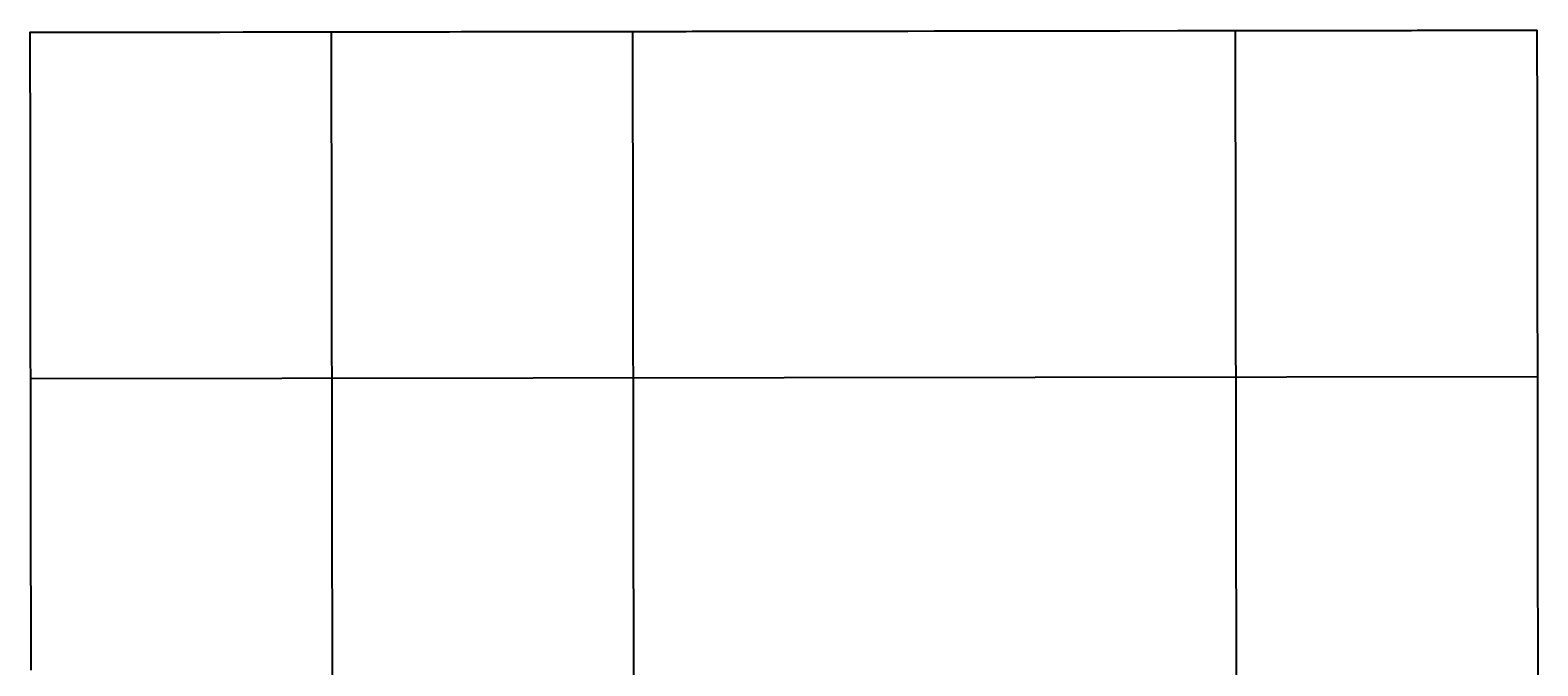
# Model space of a CAD drawing. Extents: x -1 to 364274, y -1 to 3354387.
# Drawn here: x 183123 to 185535, y 1673269 to 1674286 of the extents above; entities that cross this region are included whole.
import ezdxf

# ---------------------------------------------------------------- set-up
doc = ezdxf.new("R2010")
doc.units = 0
doc.header["$LTSCALE"] = 5
doc.header["$MEASUREMENT"] = 0
doc.header["$PDMODE"] = 2
doc.header["$PDSIZE"] = 2
doc.layers.get('Defpoints').update_dxf_attribs({"linetype": 'CONTINUOUS'})
for name, color, linetype in [('V-EIXO_DE_LOGRADOURO', 3, 'CONTINUOUS'), ('X-LIMITE_1000', 7, 'CONTINUOUS'), ('X-LIMITE_5000', 1, 'CONTINUOUS')]:
    doc.layers.add(name, color=color, linetype=linetype)
doc.styles.add('Arial', font='ARIAL.TTF')
doc.dimstyles.get("Standard").update_dxf_attribs({"dimtxt": 5, "dimasz": 10, "dimexe": 0.18, "dimexo": 0.0625, "dimgap": 5, "dimtad": 1, "dimzin": 0, "dimdsep": 46, "dimtxsty": 'Arial', "dimcen": 0.09, "dimdle": 6, "dimse1": 1, "dimse2": 1, "dimadec": 0, "dimazin": 0, "dimtfac": 1, "dimtofl": 0, "dimtmove": 2, "dimatfit": 2, "dimfxl": 0, "dimtolj": 1, "dimtzin": 0, "dimlwd": 13, "dimarcsym": 0})

# ---------------------------------------------------------------- blocks, each defined once
blk = doc.blocks.new('*D276')
at = {"layer": 'Defpoints', "color": 0}
for p in [(185285.2, 1673990.5), (184712.1, 1672800.2)]:
    blk.add_point(p, dxfattribs=at)
at = {"layer": 'V-EIXO_DE_LOGRADOURO', "color": 0, "lineweight": 13}
blk.add_line((184711.1, 1672797.9), (184711.7, 1672799.3), dxfattribs=at)
at = {"layer": 'V-EIXO_DE_LOGRADOURO', "color": 0}
blk.add_solid([(184711.6, 1672799.3), (184711.9, 1672799.2), (184712.1, 1672800.2)], dxfattribs=at)
at = {"layer": 'V-EIXO_DE_LOGRADOURO', "color": 7, "insert": (184708.1, 1672791.7), "char_height": 2, "attachment_point": 5, "rotation": 64.2933, "style": 'Arial'}
blk.add_mtext('\\A1;R1321.06', dxfattribs=at)
blk = doc.blocks.new('*D277')
at = {"layer": 'Defpoints', "color": 0}
for p in [(185269.9, 1673949.4), (184822, 1672753.2)]:
    blk.add_point(p, dxfattribs=at)
at = {"layer": 'V-EIXO_DE_LOGRADOURO', "color": 0, "lineweight": 13}
blk.add_line((184821.3, 1672751.4), (184821.6, 1672752.3), dxfattribs=at)
at = {"layer": 'V-EIXO_DE_LOGRADOURO', "color": 0}
blk.add_solid([(184821.5, 1672752.4), (184821.8, 1672752.3), (184822, 1672753.2)], dxfattribs=at)
at = {"layer": 'V-EIXO_DE_LOGRADOURO', "color": 7, "insert": (184818.9, 1672744.9), "char_height": 2, "attachment_point": 5, "rotation": 69.4695, "style": 'Arial'}
blk.add_mtext('\\A1;R1277.28', dxfattribs=at)

msp = doc.modelspace()

# ---------------------------------------------------------------- linework, layer by layer
at = {"layer": 'X-LIMITE_1000'}
for p, q in [((183608.968, 1671511.914), (183604.85, 1674283.316)), ((184091.054, 1671512.66), (184087.06, 1674284.002)), ((185055.232, 1671513.966), (185051.48, 1674285.41)), ((185534.416, 1673731.778), (183123.488, 1673728.35))]:
    msp.add_line(p, q, dxfattribs=at)
at = {"layer": 'X-LIMITE_5000', "linetype": 'Continuous'}
msp.add_lwpolyline([(183124.2, 1673262.35), (183124.11, 1673320.57), (183124.09, 1673333.63), (183124.09, 1673333.63), (183124.07, 1673343.97), (183124.05, 1673357.13), (183124.04, 1673366.28), (183124.02, 1673379.53), (183124, 1673390.76), (183123.98, 1673404.34), (183123.95, 1673423), (183123.92, 1673440.75), (183123.86, 1673484.3), (183123.83, 1673503.95), (183123.78, 1673536.51), (183123.77, 1673542.54), (183123.76, 1673548.58), (183123.74, 1673559.95), (183123.71, 1673581.28), (183123.69, 1673593.15), (183123.68, 1673599.7), (183123.67, 1673605.37), (183123.48, 1673728.35), (183123.43, 1673761.2), (183123.42, 1673768.38), (183123.41, 1673775.35), (183123.38, 1673792.02), (183123.38, 1673797.51), (183123.22, 1673900.18), (183123.2, 1673912.84), (183123.18, 1673926.05), (183123.11, 1673970.65), (183123.1, 1673979.62), (183123.04, 1674020.91), (183122.99, 1674052.3), (183122.94, 1674081.21), (183122.94, 1674082.23), (183122.94, 1674085.67), (183122.93, 1674089.09), (183122.64, 1674282.63), (183125.11, 1674282.63), (183401.56, 1674283.05), (183411.96, 1674283.06), (183413.96, 1674283.06), (183416.24, 1674283.07), (183425.91, 1674283.09), (183463.27, 1674283.14), (183465.51, 1674283.15), (183468.38, 1674283.15), (183474.31, 1674283.16), (183477.19, 1674283.16), (183486.76, 1674283.18), (183497.59, 1674283.2), (183499.9, 1674283.2), (183521.41, 1674283.23), (183534.54, 1674283.25), (183547.16, 1674283.27), (183567.89, 1674283.3), (183569.1, 1674283.3), (183569.62, 1674283.3), (183579.41, 1674283.32), (183590.37, 1674283.34), (183597.23, 1674283.35), (183604.85, 1674283.36), (183605.68, 1674283.36), (183609.99, 1674283.37), (183615.18, 1674283.37), (183624.04, 1674283.39), (183629.1, 1674283.4), (183638.47, 1674283.41), (183645.46, 1674283.42), (183646.73, 1674283.42), (183649.63, 1674283.42), (183663.26, 1674283.44), (183670.94, 1674283.46), (183671.47, 1674283.46), (183675.61, 1674283.46), (183703.9, 1674283.5), (183705.37, 1674283.51), (183722.21, 1674283.54), (183723.14, 1674283.54), (183723.61, 1674283.54), (183724.53, 1674283.54), (183726.03, 1674283.54), (183735.52, 1674283.55), (183741.09, 1674283.56), (183753.09, 1674283.58), (183753.67, 1674283.58), (183755.46, 1674283.58), (183755.82, 1674283.58), (183757.26, 1674283.58), (183774.28, 1674283.61), (183784.82, 1674283.62), (183793.5, 1674283.63), (183812.57, 1674283.66), (183813.94, 1674283.66), (183816.42, 1674283.67), (183817.31, 1674283.67), (183817.8, 1674283.67), (183824.96, 1674283.68), (183828.53, 1674283.68), (183835.58, 1674283.69), (183840.04, 1674283.7), (183850.74, 1674283.72), (183856.19, 1674283.73), (183861.04, 1674283.73), (183865.69, 1674283.74), (183873.04, 1674283.75), (183878.82, 1674283.76), (183895.31, 1674283.78), (183900.83, 1674283.79), (183989.32, 1674283.92), (183994, 1674283.92), (183999.94, 1674283.93), (184073.97, 1674284.04), (184077.69, 1674284.05), (184081.87, 1674284.05), (184087.06, 1674284.06), (184145.42, 1674284.15), (184147.97, 1674284.15), (184172.47, 1674284.18), (184181.97, 1674284.2), (184271.73, 1674284.32), (184307.72, 1674284.38), (184313.77, 1674284.38), (184330.76, 1674284.41), (184331.08, 1674284.41), (184332.25, 1674284.41), (184339.59, 1674284.42), (184341.36, 1674284.42), (184343.32, 1674284.43), (184351.2, 1674284.44), (184358.51, 1674284.45), (184364.67, 1674284.46), (184371.63, 1674284.47), (184386.12, 1674284.49), (184387.57, 1674284.49), (184394.45, 1674284.5), (184401.79, 1674284.51), (184407.47, 1674284.52), (184414.28, 1674284.53), (184416.21, 1674284.53), (184420.11, 1674284.54), (184422.28, 1674284.54), (184466.19, 1674284.6), (184470.43, 1674284.61), (184473.44, 1674284.62), (184475.1, 1674284.62), (184475.74, 1674284.62), (184483.87, 1674284.63), (184492.09, 1674284.64), (184493.46, 1674284.64), (184494.87, 1674284.64), (184502.17, 1674284.65), (184504.19, 1674284.66), (184505.45, 1674284.66), (184514.47, 1674284.67), (184516.83, 1674284.67), (184524.03, 1674284.69), (184527.23, 1674284.69), (184569.27, 1674284.75), (184589.85, 1674284.78), (184590.4, 1674284.78), (184591.02, 1674284.78), (184599.66, 1674284.79), (184602.06, 1674284.79), (184645.05, 1674284.86), (184646.56, 1674284.86), (184693, 1674284.92), (184694.69, 1674284.92), (184696.63, 1674284.92), (184708.81, 1674284.94), (184736.94, 1674284.98), (184738.97, 1674284.98), (184754.22, 1674285), (184755.98, 1674285.01), (184804.96, 1674285.07), (184808.13, 1674285.08), (184844.6, 1674285.13), (184849.52, 1674285.13), (184860.94, 1674285.15), (184866.46, 1674285.16), (184959.34, 1674285.28), (184987.52, 1674285.32), (184992.18, 1674285.33), (185051.48, 1674285.41), (185172.43, 1674285.58), (185173.91, 1674285.58), (185175.47, 1674285.58), (185183.58, 1674285.59), (185189.51, 1674285.6), (185191.31, 1674285.6), (185191.94, 1674285.6), (185192.36, 1674285.6), (185196.19, 1674285.61), (185201.27, 1674285.62), (185202.65, 1674285.62), (185237.13, 1674285.66), (185240.65, 1674285.66), (185245.7, 1674285.68), (185246.56, 1674285.68), (185247.38, 1674285.68), (185248.3, 1674285.68), (185251.3, 1674285.68), (185267.57, 1674285.71), (185268.79, 1674285.71), (185268.8, 1674285.71), (185270.01, 1674285.71), (185273.2, 1674285.71), (185282.46, 1674285.72), (185295.79, 1674285.74), (185298.76, 1674285.74), (185307.51, 1674285.76), (185309.28, 1674285.76), (185313.1, 1674285.76), (185317.41, 1674285.77), (185327.84, 1674285.78), (185330.57, 1674285.79), (185332.99, 1674285.79), (185342.25, 1674285.8), (185344.83, 1674285.81), (185345.67, 1674285.81), (185347.81, 1674285.81), (185358.94, 1674285.82), (185362.76, 1674285.83), (185366.21, 1674285.84), (185368.61, 1674285.84), (185377.7, 1674285.85), (185381.88, 1674285.86), (185434.8, 1674285.93), (185436.8, 1674285.93), (185439.82, 1674285.94), (185442.21, 1674285.94), (185445.14, 1674285.94), (185451.74, 1674285.95), (185458.15, 1674285.96), (185466.71, 1674285.97), (185470.08, 1674285.97), (185485.15, 1674286), (185487.09, 1674286), (185490.34, 1674286.01), (185524.38, 1674286.05), (185526.07, 1674286.05), (185533.69, 1674286.06), (185533.7, 1674280.58), (185533.74, 1674251.81), (185533.76, 1674239.02), (185533.76, 1674235.59), (185533.76, 1674232.81), (185533.76, 1674229.69), (185533.78, 1674214.45), (185533.79, 1674212.4), (185533.83, 1674182.63), (185533.84, 1674175.51), (185533.84, 1674171.13), (185533.87, 1674149.67), (185533.88, 1674139.55), (185533.89, 1674133.39), (185533.9, 1674126.02), (185533.91, 1674119.19), (185533.93, 1674108.51), (185533.93, 1674106.22), (185533.93, 1674104.32), (185533.93, 1674101.98), (185533.97, 1674070.44), (185533.98, 1674062.88), (185534, 1674052.2), (185534, 1674049.17), (185534.01, 1674042.07), (185534.06, 1674001.51), (185534.07, 1673994.66), (185534.09, 1673984.37), (185534.09, 1673982.34), (185534.1, 1673980.61), (185534.1, 1673977.55), (185534.11, 1673970.5), (185534.11, 1673963.9), (185534.13, 1673955.89), (185534.13, 1673953.55), (185534.13, 1673951.78), (185534.14, 1673949.58), (185534.14, 1673945.36), (185534.15, 1673933.74), (185534.2, 1673901.62), (185534.2, 1673899.32), (185534.2, 1673895.21), (185534.21, 1673892.2), (185534.22, 1673885.24), (185534.23, 1673880.19), (185534.23, 1673877.87), (185534.24, 1673871.09), (185534.24, 1673868.51), (185534.24, 1673866.72), (185534.25, 1673864.65), (185534.27, 1673848.43), (185534.28, 1673840.38), (185534.28, 1673837.43), (185534.29, 1673835.28), (185534.29, 1673832.52), (185534.37, 1673770.66), (185534.38, 1673764.62), (185534.38, 1673763.58), (185534.38, 1673762.33), (185534.39, 1673756.42), (185534.42, 1673731.78), (185534.45, 1673705.49), (185534.51, 1673663.33), (185534.57, 1673619.89), (185534.66, 1673550.44), (185534.66, 1673548.58), (185534.66, 1673546.7), (185535.14, 1673177.5)], dxfattribs=at)

# ---------------------------------------------------------------- dimensions: what is measured, and where the dimension line sits
at = {"layer": 'V-EIXO_DE_LOGRADOURO'}
dim = msp.add_radius_dim(center=(185285.163, 1673990.464), mpoint=(184712.137, 1672800.158), dimstyle='Standard', override={"dimtxt": 2, "dimasz": 1, "dimgap": 1, "dimtad": 0, "dimcen": 0, "dimclrt": 7, "dimtdec": 3, "dimtmove": 1}, dxfattribs=at)
dim.commit()
dim.dimension.update_dxf_attribs({"geometry": '*D276', "text_midpoint": (184708.081, 1672791.732), "dimtype": 164})
dim = msp.add_radius_dim(center=(185269.942, 1673949.396), mpoint=(184821.994, 1672753.245), dimstyle='Standard', override={"dimtxt": 2, "dimasz": 1, "dimgap": 1, "dimtad": 0, "dimcen": 0, "dimclrt": 7, "dimtdec": 3, "dimtmove": 1}, dxfattribs=at)
dim.commit()
dim.dimension.update_dxf_attribs({"geometry": '*D277', "text_midpoint": (184818.877, 1672744.922)})

doc.saveas('drawing.dxf')
